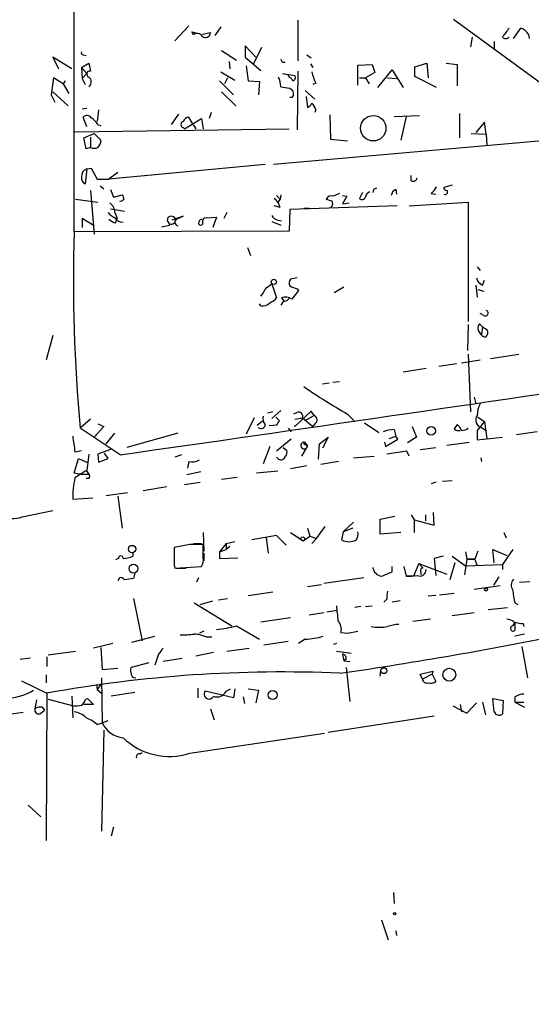
# Model space of a CAD drawing. Extents: x -165127 to 165147, y -329915 to 932.
# Drawn here: x 437 to 496, y 133 to 245 of the extents above; entities that cross this region are included whole.
import ezdxf

# ---------------------------------------------------------------- set-up
doc = ezdxf.new("R2010")
doc.units = 0
doc.header["$MEASUREMENT"] = 0
doc.layers.add('MAIN', color=5, linetype='CONTINUOUS')

msp = doc.modelspace()

# ---------------------------------------------------------------- linework, layer by layer
at = {"layer": 'MAIN'}
for p, q in [((443.5687, 220.8953), (443.5687, 279.8233)), ((456.692, 244.4326), (455.0833, 242.7393)), ((460.3327, 244.348), (459.6553, 243.332)), ((469.138, 245.11), (469.138, 240.4533)), ((486.918, 245.1946), (501.3113, 234.696)), ((457.2, 243.4166), (457.0307, 243.7553)), ((457.0307, 243.7553), (457.708, 243.586)), ((458.216, 243.5013), (459.1473, 243.6706)), ((489.0347, 243.1626), (488.8653, 242.062)), ((493.776, 242.9933), (494.6227, 244.1786)), ((495.4693, 243.5013), (495.554, 242.9933)), ((464.312, 240.8766), (463.1267, 242.1466)), ((463.1267, 242.1466), (463.1267, 240.8766)), ((491.5747, 242.6546), (491.5747, 241.7233)), ((444.5847, 241.1306), (444.9233, 241.046)), ((460.4173, 241.6386), (462.1107, 240.538)), ((464.9893, 241.9773), (464.058, 240.1146)), ((470.154, 241.1306), (470.662, 240.792)), ((443.3147, 239.522), (441.1133, 240.8766)), ((441.1133, 240.8766), (441.7907, 239.522)), ((444.4153, 239.6913), (445.262, 240.1993)), ((445.262, 240.1993), (445.4313, 239.268)), ((461.264, 240.3686), (461.3487, 239.522)), ((463.1267, 240.8766), (464.9047, 239.3526)), ((463.2113, 239.8606), (463.4653, 238.1673)), ((467.36, 240.284), (467.6987, 240.284)), ((470.5773, 240.1146), (470.8313, 239.6913)), ((475.996, 239.9453), (477.6047, 240.03)), ((475.996, 237.6593), (475.996, 239.9453)), ((477.6047, 240.03), (477.9433, 239.0986)), ((482.5153, 239.776), (483.87, 240.1993)), ((482.5153, 238.6753), (482.5153, 239.776)), ((483.87, 240.1993), (484.0393, 238.506)), ((486.0713, 240.1993), (487.3413, 240.03)), ((487.3413, 240.03), (487.3413, 237.5746)), ((444.4153, 239.6913), (445.008, 239.014)), ((444.4153, 239.6913), (444.5, 238.4213)), ((444.5, 238.4213), (445.008, 239.014)), ((460.3327, 239.1833), (461.9413, 238.252)), ((467.36, 239.014), (468.7993, 238.76)), ((468.122, 238.5906), (468.0373, 238.8446)), ((469.138, 239.268), (469.0533, 232.5793)), ((477.9433, 239.0986), (476.8427, 238.506)), ((478.282, 237.4053), (479.8907, 239.4373)), ((479.8907, 239.4373), (481.1607, 237.4053)), ((484.9707, 237.4053), (482.5153, 238.6753)), ((441.198, 238.506), (440.944, 236.5586)), ((442.2987, 237.8286), (441.198, 238.506)), ((442.5527, 238.1673), (442.2987, 237.8286)), ((442.2987, 237.8286), (442.976, 236.728)), ((444.5, 238.4213), (444.8387, 237.744)), ((460.1633, 238.1673), (461.772, 236.5586)), ((461.0947, 238.506), (460.756, 237.8286)), ((463.4653, 238.1673), (464.7353, 238.0826)), ((464.7353, 238.0826), (464.6507, 236.5586)), ((471.17, 237.9133), (470.8313, 237.744)), ((476.1653, 238.506), (476.8427, 238.506)), ((476.8427, 238.506), (477.266, 237.8286)), ((479.3827, 238.506), (480.3987, 238.4213)), ((440.944, 236.5586), (441.3673, 235.712)), ((441.1133, 236.8973), (442.8913, 235.2886)), ((460.4173, 236.8973), (462.026, 235.2886)), ((468.2067, 237.3206), (468.5453, 237.0666)), ((469.9847, 237.0666), (471.0853, 236.0506)), ((470.0693, 236.3893), (470.2387, 235.1193)), ((444.5, 234.95), (445.008, 235.0346)), ((446.3627, 234.8653), (446.1933, 233.5106)), ((455.5067, 234.3573), (454.66, 233.172)), ((459.232, 234.5266), (458.978, 233.8493)), ((471.17, 234.8653), (471.0853, 234.5266)), ((472.7787, 234.2726), (472.8633, 231.4786)), ((480.1447, 234.1033), (483.0233, 234.188)), ((487.5953, 234.442), (487.5953, 231.648)), ((445.008, 232.918), (444.5847, 234.0186)), ((446.278, 233.172), (446.6167, 233.0026)), ((456.184, 232.664), (458.1313, 233.8493)), ((457.2, 233.0873), (456.692, 234.0186)), ((457.2, 233.0873), (457.454, 232.664)), ((458.1313, 233.8493), (458.3007, 232.664)), ((481.4993, 234.1033), (480.9067, 231.394)), ((490.474, 233.426), (489.458, 232.2406)), ((490.6433, 232.0713), (490.474, 233.426)), ((443.6533, 232.3253), (468.122, 232.664)), ((444.6693, 231.648), (445.8547, 232.156)), ((445.8547, 232.156), (446.6167, 231.394)), ((456.0147, 232.8333), (456.184, 232.664)), ((505.8833, 232.0713), (466.344, 228.6)), ((488.95, 232.156), (490.6433, 232.0713)), ((490.6433, 232.0713), (490.728, 230.8013)), ((444.9233, 230.378), (444.6693, 231.648)), ((445.4313, 231.7326), (445.4313, 230.5473)), ((472.8633, 231.4786), (474.8107, 231.3093)), ((445.4313, 230.5473), (444.9233, 230.378)), ((465.4127, 228.6), (447.548, 226.9066)), ((445.008, 228.092), (444.8387, 226.3986)), ((445.008, 228.092), (445.516, 228.1766)), ((445.516, 228.1766), (446.1933, 226.9066)), ((448.564, 227.6686), (447.548, 226.9066)), ((446.1933, 226.9066), (447.548, 226.9066)), ((482.092, 226.7373), (482.092, 227.33)), ((445.4313, 225.6366), (445.8547, 220.6413)), ((446.532, 226.1446), (446.9553, 225.806)), ((447.7173, 225.7213), (448.056, 224.8746)), ((448.056, 224.8746), (449.072, 225.1286)), ((467.1907, 225.1286), (467.106, 224.6206)), ((476.504, 225.3826), (476.1653, 224.7053)), ((477.774, 225.7213), (477.6893, 225.3826)), ((480.314, 225.7213), (480.3987, 225.2133)), ((484.378, 225.298), (484.886, 225.2133)), ((486.7487, 226.2293), (485.8173, 225.9753)), ((443.738, 224.6206), (446.278, 224.282)), ((466.6827, 225.044), (467.106, 224.6206)), ((467.106, 224.6206), (466.852, 224.282)), ((474.218, 225.044), (474.726, 224.9593)), ((474.726, 224.9593), (474.218, 224.1126)), ((474.218, 224.1126), (474.98, 224.1973)), ((481.838, 223.8586), (488.6113, 224.282)), ((488.6113, 224.282), (488.6113, 210.6506)), ((447.7173, 223.52), (449.326, 223.266)), ((448.2253, 223.0966), (448.4793, 222.4193)), ((461.01, 223.0966), (460.6713, 222.4193)), ((467.106, 223.6893), (466.4287, 223.8586)), ((468.2067, 223.4353), (468.122, 220.98)), ((480.4833, 223.8586), (468.2067, 223.4353)), ((469.8153, 223.6046), (470.408, 223.6046)), ((445.8547, 221.5726), (444.5, 222.4193)), ((444.5, 222.4193), (444.5, 221.4033)), ((448.31, 221.9113), (448.4793, 222.4193)), ((454.2367, 222.0806), (454.3213, 222.5886)), ((456.0147, 222.6733), (454.7447, 222.25)), ((455.422, 222.4193), (456.0147, 222.6733)), ((458.6393, 222.504), (459.8247, 222.5886)), ((459.8247, 222.5886), (459.4013, 221.4033)), ((466.1747, 222.0806), (467.1907, 221.6573)), ((466.852, 222.25), (467.2753, 222.1653)), ((468.122, 220.98), (443.5687, 220.8953)), ((453.5593, 221.488), (454.4907, 221.6573)), ((463.3807, 219.1173), (463.7193, 218.186)), ((489.6273, 216.916), (489.966, 216.4926)), ((469.0533, 215.646), (468.2913, 215.4766)), ((490.22, 214.7993), (490.474, 215.392)), ((465.582, 214.5453), (466.1747, 214.9686)), ((466.1747, 214.9686), (466.6827, 213.36)), ((469.2227, 214.2066), (468.4607, 213.1906)), ((469.0533, 214.376), (469.2227, 214.2066)), ((473.2867, 213.9526), (474.3873, 214.63)), ((489.458, 214.7993), (489.6273, 213.4446)), ((489.712, 214.2913), (490.3893, 214.122)), ((467.4447, 212.9366), (467.1907, 212.5133)), ((467.2753, 213.36), (467.5293, 213.0213)), ((464.9047, 212.4286), (464.7353, 212.6826)), ((490.3893, 211.328), (489.966, 211.582)), ((488.6113, 210.312), (488.5267, 207.3486)), ((489.8813, 210.3966), (490.22, 210.058)), ((489.8813, 209.3806), (490.1353, 209.1266)), ((490.22, 210.058), (490.1353, 209.1266)), ((490.22, 210.058), (490.728, 209.7193)), ((441.1133, 209.042), (440.3513, 206.248)), ((487.8493, 205.9093), (489.966, 206.248)), ((488.6113, 206.9253), (488.8653, 200.3213)), ((491.1513, 206.4173), (494.3687, 206.9253)), ((481.1607, 204.8933), (483.7853, 205.3166)), ((487.2567, 205.8246), (485.2247, 205.486)), ((473.1173, 203.708), (473.8793, 203.7926)), ((471.932, 203.5386), (472.694, 203.6233)), ((489.2887, 202.0146), (489.458, 201.2526)), ((467.1907, 200.4906), (466.1747, 199.5593)), ((470.662, 200.406), (468.7993, 198.628)), ((471.0007, 199.898), (470.662, 200.406)), ((445.4313, 199.4746), (444.246, 198.4586)), ((464.1427, 199.644), (463.2113, 197.7813)), ((464.4813, 198.7973), (465.074, 199.3053)), ((466.2593, 200.3213), (465.6667, 200.152)), ((466.598, 199.7286), (467.0213, 199.3053)), ((469.0533, 200.2366), (468.63, 200.0673)), ((468.7993, 199.4746), (469.646, 199.644)), ((469.646, 199.644), (470.8313, 198.628)), ((470.0693, 199.39), (471.0007, 199.898)), ((474.8107, 200.0673), (475.6573, 199.2206)), ((489.712, 199.7286), (490.474, 199.2206)), ((448.818, 195.4106), (444.246, 198.4586)), ((446.9553, 198.628), (445.8547, 197.4426)), ((446.278, 198.9666), (446.9553, 198.628)), ((466.6827, 198.7973), (465.9207, 198.7126)), ((465.9207, 198.7126), (465.9207, 198.7973)), ((468.0373, 198.4586), (468.376, 198.0353)), ((468.7993, 198.628), (468.7147, 198.7126)), ((471.0853, 198.9666), (470.8313, 198.628)), ((476.758, 199.0513), (478.3667, 197.9506)), ((480.1447, 198.2893), (480.314, 197.5273)), ((482.1767, 198.628), (482.6847, 197.4426)), ((490.474, 199.2206), (489.6273, 198.2046)), ((489.6273, 198.2046), (489.6273, 197.104)), ((490.1353, 198.5433), (490.6433, 198.2046)), ((490.474, 199.2206), (490.728, 197.2733)), ((447.2093, 196.6806), (448.2253, 197.866)), ((455.422, 197.866), (449.58, 196.2573)), ((468.376, 197.1886), (466.6827, 195.834)), ((471.5933, 196.6806), (472.6093, 197.4426)), ((472.6093, 197.4426), (471.932, 196.1726)), ((479.1287, 196.342), (480.568, 197.1886)), ((479.552, 197.2733), (480.314, 197.5273)), ((480.568, 197.1886), (480.314, 197.5273)), ((482.6847, 197.4426), (481.6687, 196.7653)), ((489.6273, 197.104), (492.506, 197.4426)), ((496.4853, 198.0353), (494.1147, 197.6966)), ((443.6533, 195.7493), (444.4153, 195.9186)), ((447.7173, 196.0033), (446.278, 195.4953)), ((465.9207, 196.342), (465.1587, 194.3946)), ((467.4447, 196.2573), (467.868, 195.9186)), ((470.2387, 196.4266), (469.5613, 195.2413)), ((469.9, 196.85), (470.2387, 196.4266)), ((469.9847, 196.596), (470.2387, 196.4266)), ((471.5087, 194.9026), (471.5933, 196.6806)), ((479.044, 196.85), (479.1287, 196.342)), ((483.108, 196.0033), (484.886, 196.2573)), ((486.156, 196.5113), (488.696, 196.85)), ((443.5687, 193.294), (444.0767, 194.9873)), ((444.0767, 194.9873), (445.1773, 194.4793)), ((445.262, 195.4953), (445.008, 193.6326)), ((446.278, 195.4953), (446.3627, 194.564)), ((446.3627, 194.564), (447.4633, 194.9873)), ((447.4633, 194.9873), (447.04, 195.58)), ((455.8453, 195.4106), (455.0833, 195.1566)), ((466.9367, 194.9026), (466.6827, 195.1566)), ((475.488, 195.072), (477.8587, 195.2413)), ((481.584, 195.834), (479.298, 195.4953)), ((481.838, 195.2413), (481.584, 195.834)), ((490.0507, 195.072), (490.1353, 194.6486)), ((444.9233, 193.6326), (445.262, 193.2093)), ((456.692, 194.6486), (456.5227, 193.8866)), ((470.154, 194.1406), (468.2913, 193.802)), ((473.7947, 194.6486), (471.7627, 194.31)), ((444.1613, 193.2093), (443.5687, 193.294)), ((444.1613, 193.2093), (445.262, 193.2093)), ((445.262, 192.7013), (444.9233, 192.7013)), ((458.0467, 193.4633), (456.438, 193.1246)), ((460.4173, 192.6166), (462.1953, 192.8706)), ((466.852, 193.548), (464.3967, 193.294)), ((451.4427, 191.3466), (454.152, 191.77)), ((456.184, 192.024), (457.962, 192.278)), ((484.886, 192.278), (484.378, 192.1086)), ((486.7487, 192.4473), (485.648, 192.3626)), ((443.3993, 190.3306), (445.6853, 190.5)), ((447.2093, 190.754), (449.6647, 191.0926)), ((448.564, 190.6693), (449.072, 187.0286)), ((437.642, 188.2986), (441.1133, 189.0606)), ((478.536, 188.0446), (480.2293, 188.3833)), ((478.536, 186.3513), (478.536, 188.0446)), ((482.092, 188.5526), (482.4307, 187.96)), ((483.7007, 188.5526), (483.7007, 187.8753)), ((484.7167, 187.3673), (484.632, 188.8066)), ((470.2387, 187.0286), (470.4927, 186.0973)), ((471.2547, 185.8433), (472.2707, 187.198)), ((475.488, 187.706), (474.3027, 186.6053)), ((475.4033, 187.0286), (474.3027, 186.6053)), ((482.4307, 187.96), (482.4307, 186.5206)), ((482.4307, 187.96), (484.7167, 187.3673)), ((458.3007, 186.5206), (458.3853, 184.404)), ((466.6827, 186.182), (463.8887, 185.674)), ((465.4973, 185.928), (465.7513, 184.15)), ((467.7833, 185.0813), (466.6827, 186.182)), ((468.2913, 186.5206), (469.7307, 185.5893)), ((469.7307, 185.5893), (470.4927, 186.0973)), ((470.4927, 186.0973), (471.2547, 185.8433)), ((470.7467, 185.2506), (471.2547, 185.8433)), ((474.3027, 186.6053), (474.1333, 185.674)), ((480.9067, 186.5206), (478.536, 186.3513)), ((492.6753, 186.5206), (492.9293, 185.928)), ((456.7767, 185.166), (454.9987, 184.8273)), ((454.9987, 184.7426), (454.9987, 183.7266)), ((457.2, 185.2506), (458.1313, 185.2506)), ((458.3007, 183.642), (458.3007, 185.166)), ((460.9253, 185.2506), (460.1633, 184.3193)), ((460.9253, 185.2506), (461.9413, 185.5046)), ((460.9253, 185.2506), (460.9253, 184.5733)), ((461.3487, 184.912), (460.9253, 184.5733)), ((448.6487, 183.5573), (448.31, 183.388)), ((450.2573, 184.2346), (450.2573, 183.8113)), ((458.3853, 184.15), (458.3853, 183.3033)), ((460.1633, 184.3193), (460.9253, 184.5733)), ((460.1633, 184.3193), (460.1633, 183.5573)), ((460.1633, 183.5573), (462.28, 183.642)), ((485.7327, 183.8113), (484.7167, 183.5573)), ((484.7167, 183.5573), (484.886, 181.61)), ((486.7487, 183.8113), (488.2727, 182.7106)), ((488.2727, 184.3193), (488.442, 183.4726)), ((489.712, 184.404), (489.3733, 183.4726)), ((491.5747, 183.0493), (491.4053, 184.5733)), ((491.4053, 184.5733), (493.014, 183.896)), ((493.6913, 184.5733), (492.506, 182.88)), ((454.9987, 182.7953), (455.0833, 182.4566)), ((455.0833, 182.4566), (458.1313, 182.626)), ((455.2527, 182.4566), (456.3533, 182.4566)), ((479.8907, 182.0333), (479.8907, 182.626)), ((481.2453, 182.626), (481.4993, 181.5253)), ((482.9387, 182.9646), (482.346, 181.5253)), ((482.9387, 182.9646), (483.4467, 182.4566)), ((482.9387, 182.9646), (486.156, 181.7793)), ((487.0873, 183.0493), (486.4947, 181.102)), ((488.442, 183.4726), (488.188, 181.6946)), ((488.2727, 182.7106), (492.506, 182.88)), ((488.442, 183.4726), (489.3733, 183.4726)), ((489.3733, 183.4726), (488.442, 183.4726)), ((489.3733, 183.4726), (489.6273, 182.7106)), ((492.506, 182.88), (492.506, 182.2873)), ((448.7333, 181.356), (448.564, 181.0173)), ((450.5113, 181.864), (450.342, 181.2713)), ((457.7927, 181.356), (457.5387, 180.848)), ((476.6733, 181.356), (472.1013, 180.6786)), ((482.346, 181.5253), (481.4993, 181.5253)), ((483.1927, 182.0333), (483.1927, 181.6946)), ((492.0827, 181.4406), (491.49, 180.5093)), ((470.2387, 180.34), (471.8473, 180.594)), ((492.252, 180.4246), (489.2887, 180.0013)), ((494.4533, 180.848), (495.6387, 180.9326)), ((450.342, 178.9853), (451.358, 174.1593)), ((460.0787, 178.816), (461.0947, 178.9853)), ((463.4653, 179.324), (466.2593, 179.7473)), ((484.886, 179.324), (484.0393, 179.2393)), ((485.3093, 179.4086), (487.0027, 179.578)), ((457.2847, 178.4773), (461.6027, 175.8526)), ((457.962, 178.308), (459.4013, 178.7313)), ((476.3347, 178.054), (475.6573, 177.9693)), ((476.8427, 178.054), (477.6047, 178.1386)), ((479.298, 178.9006), (478.9593, 178.562)), ((480.822, 178.7313), (479.8907, 178.562)), ((490.8973, 177.7153), (493.0987, 177.9693)), ((493.9453, 178.4773), (494.284, 178.308)), ((468.2913, 176.784), (464.9047, 176.276)), ((470.408, 177.1226), (472.1013, 177.3766)), ((472.44, 177.4613), (473.6253, 177.6306)), ((486.7487, 177.038), (489.2887, 177.3766)), ((462.1107, 175.8526), (464.7353, 174.3286)), ((484.2933, 176.6146), (482.2613, 176.3606)), ((493.6913, 175.8526), (493.9453, 176.1913)), ((493.9453, 176.1913), (493.9453, 175.3446)), ((494.8767, 176.1066), (494.9613, 175.768)), ((450.1727, 173.99), (452.7973, 174.6673)), ((458.3853, 175.26), (457.8773, 175.006)), ((458.6393, 174.5826), (459.3167, 174.5826)), ((474.0487, 175.0906), (474.8107, 175.006)), ((474.8107, 175.006), (475.996, 175.26)), ((495.046, 174.9213), (493.9453, 174.6673)), ((447.9713, 173.8206), (445.77, 173.3126)), ((446.6167, 173.3973), (446.786, 170.8573)), ((468.0373, 174.0746), (465.2433, 173.6513)), ((469.9847, 174.3286), (469.2227, 173.8206)), ((473.5407, 173.8206), (473.202, 173.736)), ((494.7073, 173.482), (495.3847, 169.926)), ((440.436, 172.2966), (440.436, 171.196)), ((440.6053, 172.5506), (443.738, 172.974)), ((453.2207, 172.6353), (452.7973, 171.3653)), ((459.486, 172.8046), (457.454, 172.3813)), ((461.01, 172.974), (463.55, 173.3126)), ((473.5407, 172.974), (475.234, 172.72)), ((474.218, 172.6353), (474.3873, 171.8733)), ((474.218, 172.6353), (474.3873, 171.8733)), ((437.388, 172.0426), (438.5733, 172.212)), ((452.12, 171.6193), (450.088, 171.1113)), ((455.93, 172.1273), (453.7287, 171.7886)), ((474.6413, 172.0426), (474.3873, 171.8733)), ((474.3873, 171.8733), (475.0647, 171.7886)), ((474.6413, 171.1113), (475.0647, 167.2166)), ((440.3513, 170.2646), (440.3513, 169.3333)), ((446.786, 170.8573), (448.564, 171.0266)), ((478.536, 170.0953), (478.6207, 170.7726)), ((483.108, 170.3493), (484.5473, 170.688)), ((483.362, 169.7566), (483.108, 170.3493)), ((484.4627, 170.3493), (483.362, 169.7566)), ((484.5473, 170.688), (484.4627, 170.3493)), ((484.4627, 170.3493), (484.886, 169.5026)), ((437.5573, 169.5873), (440.436, 168.148)), ((446.1087, 169.164), (446.1933, 168.5713)), ((446.7013, 169.2486), (446.1933, 168.5713)), ((446.7013, 169.926), (446.786, 164.7613)), ((440.436, 168.148), (440.3513, 151.2993)), ((443.3147, 167.8093), (443.3993, 165.354)), ((446.1933, 168.5713), (446.7013, 168.148)), ((450.5113, 168.2326), (447.802, 167.8093)), ((457.708, 168.7406), (457.708, 167.64)), ((461.772, 167.64), (458.5547, 168.402)), ((460.9253, 168.402), (461.4333, 168.656)), ((461.9413, 168.656), (461.772, 167.64)), ((462.8727, 167.7246), (463.042, 166.9626)), ((463.4653, 168.656), (464.6507, 168.4866)), ((464.6507, 168.4866), (464.312, 167.0473)), ((493.9453, 167.7246), (493.9453, 167.132)), ((439.2507, 167.386), (439.0813, 166.37)), ((440.6053, 167.4706), (443.484, 166.7086)), ((445.77, 166.878), (444.6693, 166.878)), ((444.8387, 167.386), (445.0927, 167.5553)), ((445.0927, 167.5553), (445.77, 166.878)), ((486.8333, 166.7086), (488.442, 165.862)), ((487.68, 166.878), (487.8493, 166.0313)), ((488.442, 165.862), (489.5427, 167.0473)), ((490.22, 167.132), (490.5587, 165.6926)), ((491.5747, 166.0313), (491.4053, 167.5553)), ((491.4053, 167.5553), (492.5907, 167.3013)), ((492.5907, 167.3013), (492.506, 165.7773)), ((493.9453, 167.132), (494.9613, 167.132)), ((493.9453, 167.132), (495.046, 166.5393)), ((437.7267, 165.9466), (434.7633, 165.5233)), ((439.7587, 165.862), (440.182, 166.2006)), ((439.928, 166.5393), (440.182, 166.2006)), ((459.1473, 166.37), (459.5707, 165.1)), ((484.7167, 165.5233), (472.6093, 163.6606)), ((446.1933, 164.592), (446.786, 164.7613)), ((446.786, 164.7613), (447.4633, 165.0153)), ((446.9553, 163.9146), (446.7013, 152.4)), ((456.7767, 161.29), (472.186, 163.576)), ((451.104, 161.2053), (451.358, 161.3746)), ((438.3193, 155.3633), (439.7587, 154.0086)), ((448.056, 152.8233), (447.802, 151.8073)), ((480.06, 145.3726), (480.1447, 144.1026)), ((478.7053, 142.24), (479.4673, 139.954)), ((480.314, 140.97), (480.3987, 140.462))]:
    msp.add_line(p, q, dxfattribs=at)
for centre, radius in [((10.1882, -164778.0297), 165136.9317), ((477.7452, 232.7411), 1.455), ((466.3863, 215.1804), 0.2993), ((484.378, 198.1436), 0.4908), ((469.6883, 185.801), 0.2158), ((450.1868, 184.6384), 0.4201), ((450.3393, 182.3932), 0.5027), ((490.6433, 180.0014), 0.1693), ((478.9593, 170.7304), 0.3413), ((486.4349, 170.2647), 0.7351), ((466.2595, 167.9552), 0.5244), ((480.187, 142.9597), 0.1338)]:
    msp.add_circle(centre, radius, dxfattribs=at)
for centre, radius, start, end in [((457.6422, 242.9368), 0.6524, 28.419119, 132.66472), ((458.5804, 243.6816), 0.567, 230.001624, 358.888385), ((746.8868, 53.1708), 317.5004, 143.015518, 143.244701), ((492.887, 243.5012), 0.5097, 221.627938, 318.372062), ((494.1976, 242.7794), 1.4624, 29.582075, 73.100355), ((444.5846, 241.3423), 0.2116, 143.124688, 270.027065), ((551.9353, 282.7833), 94.6529, 206.450487, 206.679643), ((445.3467, 238.9293), 0.3491, 75.975698, 255.959776), ((468.4747, 238.5483), 0.3875, 280.497939, 33.11188), ((474.8966, 239.8609), 4.2049, 189.27348, 207.59252), ((444.8247, 238.0403), 0.7029, 308.472672, 51.527328), ((464.0365, 237.3417), 3.1577, 2.691875, 23.297943), ((467.8259, 237.8712), 0.778, 22.371722, 67.628278), ((469.2225, 246.5443), 9.2795, 257.352251, 263.71538), ((468.3337, 236.6009), 0.3223, 246.799076, 336.815414), ((467.7001, 236.6434), 0.9452, 349.675635, 26.597581), ((469.7729, 236.0931), 1.0795, 295.563296, 334.436704), ((469.5424, 234.4597), 1.6774, 13.993164, 44.113543), ((445.0127, 233.5624), 0.6255, 36.439455, 133.173271), ((444.2023, 231.8583), 2.4565, 32.329512, 57.670488), ((456.1135, 233.1719), 0.3528, 106.262153, 253.733298), ((456.7705, 233.2085), 0.8139, 95.534773, 158.212969), ((445.6312, 231.2971), 0.9903, 310.782042, 5.615598), ((445.8547, 231.5216), 1.0623, 246.511757, 293.483297), ((445.2589, 227.2781), 0.8517, 107.132899, 187.929372), ((445.026, 227.0013), 0.6311, 165.380272, 252.736416), ((482.3036, 227.1606), 0.4733, 243.440363, 349.703815), ((558.2206, 55.7938), 189.3281, 116.453857, 116.683026), ((477.6892, 224.6631), 0.8725, 112.826965, 165.97172), ((520.2633, 141.141), 94.6529, 116.443665, 116.672875), ((480.6161, 224.9655), 0.8139, 111.787031, 174.465227), ((483.1495, 226.865), 1.9912, 308.095812, 336.153792), ((486.1137, 225.933), 0.2994, 171.878017, 278.121983), ((485.9742, 225.4349), 0.2715, 234.700266, 47.970441), ((447.0115, 223.153), 1.2151, 357.339628, 59.253777), ((448.9026, 224.7901), 0.3787, 243.44848, 333.414653), ((576.149, 267.1971), 133.8593, 198.316987, 198.546184), ((465.4974, 223.3507), 1.6439, 11.886863, 55.491118), ((472.948, 224.3666), 0.6448, 66.802576, 156.802576), ((515.0204, 393.8917), 174.5652, 255.853161, 256.082336), ((472.4626, 224.129), 0.6549, 317.828116, 29.481187), ((476.4476, 225.0158), 0.4196, 227.723556, 340.334234), ((449.0305, 224.3256), 1.9916, 218.103582, 246.153182), ((448.7156, 223.5389), 1.6774, 225.886457, 256.006836), ((449.1481, 223.0882), 1.0922, 212.336807, 270.451139), ((453.9398, 221.6146), 0.5526, 4.432107, 57.497791), ((454.6479, 222.0564), 0.6244, 45.791579, 121.536569), ((454.6902, 222.2499), 0.4681, 244.765641, 32.878644), ((455.5208, 221.9959), 0.4347, 103.134878, 256.862127), ((458.2413, 221.8944), 0.4537, 104.030118, 188.59446), ((458.0311, 221.9091), 0.2523, 199.088539, 42.846796), ((458.6394, 222.0806), 0.4234, 90.013532, 180), ((466.9305, 223.0601), 0.8139, 201.787031, 264.465227), ((633.7069, 215.4065), 190.2174, 178.346478, 185.11169), ((468.7765, 215.037), 0.6547, 137.822852, 209.501727), ((490.7985, 215.9563), 1.2936, 193.879402, 243.434949), ((211.2318, 383.37), 305.2799, 326.196648, 326.42582), ((553.2799, 426.1951), 227.9505, 248.086337, 248.31552), ((465.0104, 213.8049), 1.3803, 265.608298, 311.260899), ((465.116, 214.588), 1.9906, 293.844128, 321.910186), ((467.6986, 212.0897), 1.3389, 55.307012, 108.429536), ((467.3808, 213.9109), 0.9764, 273.752401, 319.385976), ((490.5587, 211.6061), 0.3257, 238.65301, 74.943926), ((490.5588, 209.8886), 0.8468, 143.136869, 216.863132), ((490.6376, 209.6835), 0.8147, 201.826223, 264.442654), ((490.2393, 209.3767), 0.5968, 302.358529, 35.03213), ((-882.6316, 9555.8146), 9454.6243, 278.09560133, 278.47306775), ((511.8593, 264.6941), 74.4931, 235.639277, 240.17565), ((492.6332, 199.8661), 3.0061, 152.533077, 179.391974), ((466.0617, 199.5593), 0.938, 164.289525, 226.222366), ((593.8519, 114.4014), 152.6259, 146.200557, 146.42974), ((469.2481, 199.8387), 0.443, 333.926622, 116.084995), ((470.8279, 199.4128), 0.5151, 299.979416, 70.39706), ((490.3116, 199.382), 0.857, 142.981689, 258.128902), ((464.965, 198.8627), 0.4481, 225.461105, 2.468448), ((480.3277, 194.0723), 4.221, 92.484836, 110.135029), ((614.1719, 113.9781), 152.6259, 146.200557, 146.42974), ((487.4684, 198.7975), 0.6295, 222.282873, 289.640967), ((485.7347, 197.148), 2.3639, 26.549876, 47.184023), ((487.7644, 199.7292), 1.527, 273.187323, 303.684864), ((888.0189, 260.1372), 449.0062, 188.015504, 188.24469), ((467.2755, 195.7069), 0.6292, 312.268789, 19.661787), ((469.8546, 196.4665), 0.3862, 83.248558, 354.069431), ((469.9423, 196.723), 0.1339, 108.421413, 288.462013), ((457.0728, 196.2153), 1.6123, 256.338678, 299.931325), ((467.1829, 195.3751), 0.5329, 242.477864, 345.457835), ((655.9917, -145.4834), 399.3918, 121.888135, 122.117306), ((454.1059, 190.4639), 10.7074, 167.474849, 180.713311), ((444.9235, 192.9553), 0.4232, 323.116564, 36.883436), ((436.5327, 191.7714), 3.6457, 248.333421, 287.714795), ((474.5142, 186.3936), 1.4968, 331.26551, 8.130644), ((962.9983, 183.8113), 508.0006, 179.885409, 180.114592), ((457.5387, -195.8337), 381.0005, 89.885409, 90.114591), ((474.98, 187.3672), 1.8931, 243.432242, 296.567758), ((448.9027, 183.6137), 0.2602, 347.480746, 192.519254), ((449.0084, 186.7115), 3.1577, 272.691875, 293.297943), ((456.9455, 183.3458), 1.3872, 328.741564, 12.329), ((478.8748, 182.7108), 1.1976, 188.136869, 261.863132), ((483.3902, 182.2027), 0.2601, 77.454468, 220.620402), ((448.8602, 180.8335), 0.5376, 29.960338, 103.651159), ((492.1583, -72.8091), 257.4985, 99.345902, 99.575088), ((352.298, 478.1293), 322.417, 293.082832, 293.312015), ((481.7957, 186.645), 5.1283, 266.686616, 280.944014), ((483.0656, 182.2662), 0.72, 245.69896, 1.679304), ((494.5695, 180.4959), 1.052, 138.962144, 213.41063), ((481.667, 179.1547), 2.3826, 163.484793, 186.122164), ((499.1441, 180.1368), 5.4572, 182.312515, 197.703514), ((896.9723, 219.6191), 425.4585, 185.594997, 185.824168), ((457.3443, 195.2086), 19.9342, 277.147797, 283.833804), ((472.6937, 175.4715), 1.4075, 344.298955, 43.776594), ((478.4514, 181.3547), 5.6638, 260.534851, 279.464152), ((480.8373, 171.7968), 4.2292, 92.501675, 110.117139), ((492.9632, 175.2596), 1.356, 48.554901, 87.852942), ((493.7336, 175.5563), 0.2994, 98.124688, 315), ((495.8925, 185.3303), 9.2795, 257.352251, 263.71538), ((456.0992, 182.1179), 7.2936, 266.673626, 279.354356), ((457.0304, 171.0259), 3.9037, 65.660024, 86.26491), ((469.6034, 182.8807), 8.5606, 272.552873, 286.374092), ((403.6702, 651.5043), 486.1788, 278.313205, 281.402439), ((622.8156, 45.9621), 211.6803, 143.014185, 143.243346), ((474.1992, 172.1744), 0.4613, 343.399492, 87.664214), ((450.7227, 170.7726), 0.7194, 151.913927, 208.079046), ((467.3039, 21.1006), 149.4818, 87.446366, 100.354629), ((450.5254, 170.3634), 0.4431, 170.831064, 279.168936), ((483.87, 169.8159), 0.5114, 186.658134, 289.331285), ((484.2934, 170.2644), 0.9651, 254.735509, 307.879149), ((435.4345, 174.4969), 6.9438, 271.448264, 300.053249), ((458.9833, 168.0474), 0.5563, 140.39752, 334.655784), ((459.9094, 168.8251), 1.1005, 247.372926, 337.389346), ((495.0034, 166.2438), 1.82, 91.325486, 125.547559), ((443.7377, 169.0819), 2.3868, 263.898391, 286.492768), ((443.738, 167.7247), 1.1516, 306.024081, 342.896174), ((439.5047, 166.2289), 0.4463, 161.569111, 304.694342), ((439.6739, 165.608), 0.9653, 74.738635, 127.87186), ((443.1453, 163.4913), 2.575, 46.332732, 80.536215), ((492.1356, 166.2536), 0.6034, 201.619776, 307.870819), ((443.1446, 160.9502), 4.7494, 50.065919, 68.00616), ((449.4202, 165.943), 2.8871, 204.160966, 264.763347), ((454.4584, 168.5721), 7.6422, 226.073064, 287.659185), ((451.0052, 160.8808), 0.3392, 73.066164, 196.933836)]:
    msp.add_arc(centre, radius, start, end, dxfattribs=at)

doc.saveas('drawing.dxf')
